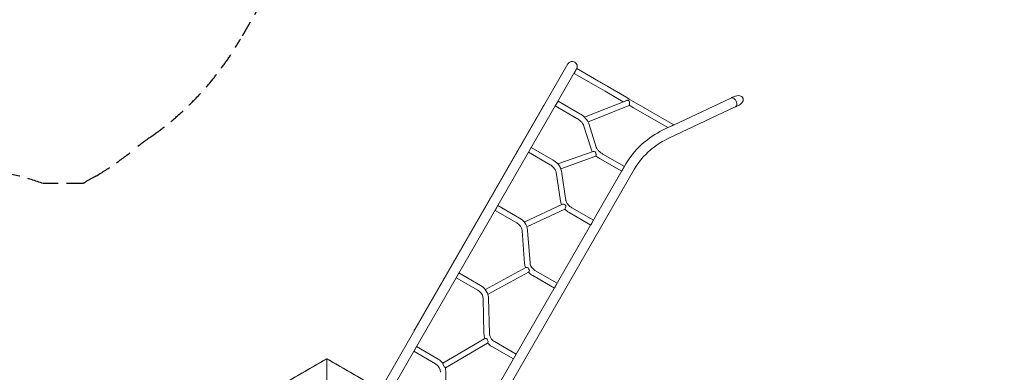
# Model space of a CAD drawing. Extents: x 0 to 42000, y 0 to 29700.
# Drawn here: x 26099 to 32092, y 19772 to 21916 of the extents above; entities that cross this region are included whole.
import ezdxf

# ---------------------------------------------------------------- set-up
doc = ezdxf.new("R2010")
doc.units = 0
doc.header["$LTSCALE"] = 10
doc.header["$MEASUREMENT"] = 0
doc.linetypes.add('HIDDEN', pattern=[0.375, 0.25, -0.125])
doc.linetypes.add('HIDDENX2', pattern=[0.75, 0.5, -0.25])
doc.layers.get('0').update_dxf_attribs({"linetype": 'CONTINUOUS'})
doc.layers.add('D-STR', color=1, linetype='CONTINUOUS', lineweight=15)

msp = doc.modelspace()

# ---------------------------------------------------------------- linework, layer by layer
at = {"linetype": 'HIDDENX2', "ltscale": 20}
for points in [[(32179.13, 20770.52, 0.5074336), (30590.79, 23250.51, -0.0709121)], [(27727.26, 22291.4), (27442.53, 21798.24, -0.109557), (26899.04, 21205.22, 0.0179154), (26792.48, 21124.79, -0.0377355), (26562.5, 20965.1, 0.0094635), (26502.47, 20931.36, -0.0031029), (26482.55, 20919.76), (26242.44, 20919.76, 0.0847539), (25645.21, 21021.73, 0.0687348), (25112.42, 20948.14), (25108.67, 20994.06, 0.0452075), (25053.08, 21314.09), (24916.5, 21822.76, 0.063654), (24743.19, 22245.04)]]:
    msp.add_lwpolyline(points, format="xyb", dxfattribs=at)
at = {"layer": 'D-STR'}
for p, q in [((29436.05, 21646.72), (28249.41, 19591.4)), ((28301.65, 19561.24), (29488.29, 21616.56)), ((29473.04, 21589.51), (29489.74, 21618.43)), ((29473.04, 21589.51), (29604.98, 21513.33)), ((29489.74, 21618.43), (29621.68, 21542.26)), ((29662.06, 21480.31), (29771.92, 21416.51)), ((29678.84, 21509.19), (29794.67, 21441.92)), ((29375.5, 21420.56), (29358.8, 21391.64)), ((29375.5, 21420.56), (29507.44, 21344.39)), ((29536.84, 21322.55), (29793.45, 21425.12)), ((29835.06, 21379.97), (29808.32, 21395.42)), ((29851.76, 21408.9), (30079.37, 21277.49)), ((30077.81, 21275.49), (30427.88, 21439.68)), ((30446.65, 21448.49), (30433.41, 21442.28)), ((28501.07, 20031.21), (29286.38, 21391.4)), ((29358.8, 21391.64), (29490.74, 21315.46)), ((29557.84, 21294.97), (29807.62, 21394.81)), ((29835.06, 21379.97), (30043.72, 21259.5)), ((30054.04, 21197.71), (30453.5, 21385.07)), ((30472.27, 21393.87), (30459.03, 21387.66)), ((29562.12, 21284.62), (29608.04, 21140.24)), ((30079.17, 21276.9), (30078.57, 21275.84)), ((29530.29, 21274.5), (29576.21, 21130.11)), ((30028.42, 21252.33), (30067.51, 21270.66)), ((29212.85, 21138.84), (29196.15, 21109.91)), ((29196.15, 21109.91), (29328.08, 21033.74)), ((29212.85, 21138.84), (29344.78, 21062.66)), ((29588.48, 21114.62), (29374.9, 21039.06)), ((29647.6, 21099.27), (29779.54, 21023.1)), ((29789.02, 21038.88), (28777.34, 19286.6)), ((29599.62, 21083.13), (29392.19, 21009.75)), ((29630.9, 21070.35), (29762.84, 20994.17)), ((29841.26, 21008.71), (28829.58, 19256.44)), ((29363.4, 20988.96), (29390.76, 20812.43)), ((29396.41, 20994.08), (29423.77, 20817.54)), ((29762.84, 20994.17), (29779.54, 21023.1)), ((29008.89, 20785.57), (28992.19, 20756.64)), ((28992.19, 20756.64), (29124.12, 20680.47)), ((29008.89, 20785.57), (29140.82, 20709.4)), ((29401.69, 20793.91), (29170.11, 20685.53)), ((29415.85, 20763.66), (29185.84, 20656.02)), ((29442.39, 20743.84), (29574.33, 20667.66)), ((29459.09, 20772.77), (29591.03, 20696.59)), ((29574.33, 20667.66), (29591.03, 20696.59)), ((29156.84, 20632.75), (29171.68, 20434.54)), ((29190.14, 20635.24), (29204.99, 20437.03)), ((29178.82, 20409.34), (28933.24, 20275.98)), ((29194.76, 20379.99), (28949.17, 20246.63)), ((29237.7, 20389.31), (29369.64, 20313.13)), ((28772.54, 20376.2), (28755.84, 20347.27)), ((28755.84, 20347.27), (28887.77, 20271.1)), ((28772.54, 20376.2), (28904.47, 20300.02)), ((29221, 20360.38), (29352.94, 20284.21)), ((28934.5, 20271.03), (28945.09, 20253.37)), ((29352.94, 20284.21), (29369.64, 20313.13)), ((28918.69, 20221.12), (28924.61, 20007.46)), ((28952.08, 20222.05), (28958, 20008.38)), ((28929.25, 19977.74), (28674.47, 19828.25)), ((28988.92, 19958.41), (29120.86, 19882.23)), ((28514.12, 19928.61), (28497.42, 19899.69)), ((28497.42, 19899.69), (28629.36, 19823.51)), ((28514.12, 19928.61), (28646.06, 19852.44)), ((28946.16, 19948.93), (28691.38, 19799.45)), ((28972.22, 19929.48), (29104.16, 19853.3)), ((29104.16, 19853.3), (29120.86, 19882.23)), ((28674.69, 19821.02), (28685.17, 19803.17)), ((28692.7, 19772.39), (28693.67, 19550.16))]:
    msp.add_line(p, q, dxfattribs=at)
at = {"layer": 'D-STR', "linetype": 'HIDDEN'}
msp.add_lwpolyline([(26737.69, 17723.67), (26737.69, 19144.25), (27967.94, 19854.54), (29198.2, 19144.25), (29198.2, 17723.67), (27967.94, 17013.38)], close=True, dxfattribs=at)
msp.add_lwpolyline([(27967.94, 19854.54), (27967.94, 17013.38)], dxfattribs=at)
at = {"layer": 'D-STR'}
for centre, radius, start, end in [((29462.17, 21631.64), 30.16, 329.99997, 149.99997), ((14217.66, -5152.17), 30820.06, 59.890158, 60.012917), ((14208.67, -5167.72), 30804.62, 59.890237, 60.0129), ((29799.76, 21409.33), 17, 90.455743, 111.7855), ((45248.06, 48089.95), 30804.62, 239.890237, 240.0129), ((29799.7, 21413.47), 12.86, 78.453597, 90.353333), ((29800.43, 21417.01), 9.25, 64.824959, 78.488167), ((29801.22, 21418.77), 7.33, 35.162745, 64.573848), ((29799.13, 21417.24), 9.91, 24.740399, 35.431268), ((29806.18, 21396.98), 2.65, 314.837114, 329.337216), ((29793.36, 21414.59), 16.27, 15.157475, 24.679248), ((29803.39, 21398.63), 5.9, 329.462764, 339.983675), ((29798.41, 21400.54), 11.23, 339.497667, 344.141031), ((29783.6, 21411.87), 26.39, 9.201112, 15.325587), ((29792.55, 21402.22), 17.32, 344.094601, 347.631441), ((29782.67, 21404.34), 27.43, 347.723372, 351.716587), ((29772.91, 21409.92), 37.26, 8.251151, 9.530457), ((29761.89, 21408.39), 48.38, 2.624971, 8.172888), ((29767.21, 21406.55), 43.04, 351.779094, 355.851795), ((29750.69, 21407.72), 59.6, 355.877119, 2.778483), ((30440.87, 21426.39), 17.55, 115.144871, 125.78496), ((30471.69, 21397.9), 56.45, 80.068631, 116.332069), ((30448.94, 21446.24), 57.33, 294.011209, 322.148293), ((30478.32, 21429.42), 24.28, 310.883545, 82.64137), ((29291.88, 21388.22), 6.35, 103.788605, 149.99997), ((29431.87, 21212.45), 152.05, 46.49291, 60.198634), ((29807.04, 21396.14), 1.45, 293.451335, 314.154501), ((30451.57, 21403.58), 17.57, 284.478434, 295.103234), ((29429.65, 21209.24), 122.54, 48.995817, 60.096273), ((29446.38, 21228.63), 96.92, 40.853789, 48.94107), ((29464.93, 21244.84), 72.3, 33.953832, 40.751399), ((29482.3, 21256.51), 51.36, 25.849243, 33.978466), ((29494.93, 21262.86), 37.23, 18.210837, 25.521941), ((29444.68, 21226.68), 132.91, 45.261549, 46.273028), ((29536.17, 21319.05), 2.9, 40.517559, 44.689507), ((29535.3, 21318.37), 4, 33.215605, 39.902446), ((29532.02, 21316.2), 7.94, 29.514171, 33.316815), ((29520.26, 21309.55), 21.44, 27.126691, 29.504019), ((29589.74, 21345.23), 56.66, 207.204614, 208.223748), ((29554.5, 21326.24), 16.63, 207.985478, 215.151879), ((29554.55, 21326.45), 16.79, 215.626693, 224.729468), ((29567, 21338.64), 34.22, 224.557783, 227.28305), ((29667.82, 21448.88), 183.61, 227.506286, 228.514426), ((29505.48, 21266.07), 60.88, 46.404541, 48.028447), ((29524.07, 21285.45), 34.03, 41.564126, 46.573074), ((29531.94, 21292.43), 23.51, 35.636991, 41.55786), ((29480.23, 21255.35), 87.13, 26.020391, 35.642714), ((29496.79, 21263.63), 68.63, 17.814563, 25.876574), ((30075.81, 21278.91), 3.92, 329.161311, 335.293688), ((30079.36, 21277.44), 0.0491, 23.794553, 79.270409), ((30078.77, 21277.54), 0.661, 335.460827, 346.124142), ((30079.29, 21277.42), 0.123, 343.24928, 17.074015), ((30271.18, 20727.86), 577.92, 114.83759, 129.326765), ((30151.46, 21091.34), 197.99, 114.528218, 115.089276), ((30981.52, 19268.41), 2201.01, 114.392777, 114.48582), ((30008, 21415), 156.02, 294.429898, 295.262556), ((30027.78, 21372.36), 109.01, 295.422299, 296.419255), ((29377.17, 22675.17), 1565.24, 296.52906, 296.579784), ((30090.35, 21249.27), 29.07, 115.555145, 116.186437), ((30221.21, 20788.01), 499.73, 129.26635, 149.867701), ((30266.99, 20733.87), 510.27, 116.832727, 130.384119), ((30297.49, 20678.54), 573.41, 115.122706, 117.056717), ((29130.86, 21109.33), 6.35, 103.788605, 149.99997), ((29639.73, 21150.41), 66.68, 197.719081, 204.699272), ((29651.13, 21155.61), 79.21, 204.672981, 210.685744), ((29659.03, 21160.14), 88.31, 210.594833, 212.162643), ((29592.53, 21103.05), 12.48, 44.469095, 90.703645), ((29590.99, 21101.52), 14.64, 27.601843, 44.516276), ((29585.69, 21098.74), 20.62, 15.899625, 27.6393), ((29576.54, 21095.97), 30.19, 9.786031, 16.183968), ((29563.93, 21093.77), 42.99, 4.732981, 9.822244), ((29548.11, 21092.31), 58.88, 1.403305, 4.87808), ((29638.8, 21150.1), 32.3, 197.768593, 203.921732), ((29650.58, 21155.29), 45.18, 203.881736, 210.839752), ((29665.87, 21164.44), 63, 210.856255, 218.215357), ((29682.2, 21177.1), 83.66, 218.114517, 224.435014), ((29698.47, 21193), 106.41, 224.411879, 232.121005), ((29709.51, 21206.82), 124.09, 232.014004, 240.068768), ((30219.61, 20789.24), 437.4, 130.356, 149.882397), ((29285.46, 20959.45), 119.04, 42.205629, 60.112704), ((29298.64, 20971.5), 101.19, 28.070401, 42.165866), ((29706.68, 21202.8), 152.58, 228.094764, 237.924007), ((29711.43, 21209.85), 161.08, 237.821522, 240.001035), ((29284.83, 20958.55), 86.74, 45.069713, 60.090775), ((29293.81, 20967.66), 73.95, 34.56987, 45.009592), ((29305.95, 20976.01), 59.21, 22.84726, 34.581426), ((29319.15, 20981.63), 44.87, 11.179215, 22.777933), ((29324.94, 20982.98), 38.93, 8.845471, 10.89244), ((29317.58, 20981.32), 79.86, 9.18852, 28.242918), ((28956.79, 20807.83), 6.35, 103.788605, 149.99997), ((29467.64, 20824.69), 77.85, 189.060131, 204.008989), ((29464.85, 20824.03), 41.59, 188.978394, 199.042864), ((29474.47, 20827.26), 51.74, 198.947181, 208.001667), ((29485.46, 20833.07), 64.17, 207.968692, 217.655268), ((29475.42, 20827.75), 86.2, 203.764924, 204.680212), ((29501.97, 20847.45), 119.52, 224.278684, 240.099929), ((29495.61, 20840.81), 76.93, 217.607127, 227.867868), ((29502.57, 20848.33), 87.18, 227.785755, 240.079785), ((29088.54, 20618.57), 71.4, 39.220894, 60.108976), ((29088.92, 20619.07), 104.17, 35.863948, 60.1162), ((29102.07, 20627.84), 88.39, 4.804217, 36.253989), ((29095.45, 20624.28), 62.44, 23.636981, 39.172221), ((29104.83, 20628.38), 52.2, 6.596553, 23.642287), ((29109.8, 20629.21), 47.17, 4.298519, 6.284287), ((28747.04, 20444.54), 6.35, 103.788605, 149.99997), ((29255.22, 20441), 50.39, 184.510091, 199.956893), ((29255.74, 20441.07), 84.31, 184.443741, 202.498573), ((29273.47, 20451.49), 105.14, 222.242362, 240.059353), ((29263.74, 20444.05), 59.44, 199.923435, 214.120752), ((29271.38, 20449.25), 68.68, 214.135306, 232.219526), ((29274.22, 20452.57), 73.05, 232.054341, 240.00194), ((28857.22, 20217.33), 61.84, 14.627006, 60.399098), ((28855.97, 20215.9), 97.11, 35.947617, 60.035061), ((28863.32, 20219.52), 55.39, 1.655836, 14.022409), ((28862.43, 20219.4), 89.68, 1.688513, 22.070024), ((28506.57, 20028.03), 6.35, 149.99997, 196.211335), ((28529.66, 20068.02), 6.35, 149.99997, 196.211335), ((29013.95, 20010.05), 89.38, 181.659244, 201.023794), ((29016.19, 20010.49), 58.23, 182.076712, 219.192555), ((29020.74, 20013.66), 63.76, 218.81134, 240.054221), ((29020.83, 20013.77), 97.3, 220.783531, 240.025049), ((28599.29, 19771.41), 93.56, 35.748254, 60.005346), ((28599.64, 19771.78), 59.67, 0.446598, 60.121792), ((28600.37, 19771.96), 92.33, 0.265596, 19.116509)]:
    msp.add_arc(centre, radius, start, end, dxfattribs=at)
for centre, major_axis, ratio, start_param, end_param in [((30440.69, 21412.37), (12.81, -27.31), 0.6735179, 0, 3.1415927), ((29604.82, 21102.68), (21.97, -6.97), 0.503305, 2.3228974, 2.5540863), ((29369.7, 21019.51), (-6.22, -19.61), 0.2494113, 3.3279041, 3.4320733), ((29604.82, 21102.68), (-6.22, -19.61), 0.2494113, 0.1863114, 1.1785187), ((29369.7, 21019.51), (-21.97, 6.97), 0.503305, 3.072219, 3.0744997), ((29421.17, 20784.59), (22.31, -6.47), 0.3812832, 2.0695824, 2.7315078), ((29413.26, 20780.89), (-7.08, 15.13), 0.5366444, -1.9988294, -0.6619254), ((29421.17, 20784.59), (-6.1, -21.03), 0.1953278, 0.1696659, 1.3124292), ((29164.79, 20664.61), (-6.1, -21.03), 0.1953278, 3.3112586, 3.4259602), ((29164.79, 20664.61), (-22.31, 6.47), 0.3812832, 2.8884774, 2.8886288), ((29200.27, 20401.99), (22.55, -6.16), 0.2469806, 2.0983406, 2.8893558), ((29191.87, 20397.42), (-7.97, 14.68), 0.3810687, -2.1279191, -0.7910152), ((29200.27, 20401.99), (6.03, 22.09), 0.1480191, 3.2825004, 4.2961739), ((28927.72, 20253.98), (-6.03, -22.09), 0.1480191, 3.2825004, 3.4157305), ((28927.72, 20253.98), (-6.03, -22.09), 0.1480191, 2.4914852, 2.6381703), ((28927.72, 20253.98), (-22.55, 6.16), 0.2469806, 3.870866, 3.9030293), ((28927.72, 20253.98), (-22.55, 6.16), 0.2469806, 2.7544176, 2.8893558), ((28951.79, 19971.6), (22.73, -5.92), 0.1055956, 2.1340676, 3.0363863), ((28943.06, 19966.48), (-8.45, 14.4), 0.2088385, -2.2392227, -0.9023188), ((28951.79, 19971.6), (5.92, 22.73), 0.1055709, 3.2467734, 4.1491433), ((28668.84, 19805.59), (-5.92, -22.73), 0.1055709, 3.2467734, 3.3923047), ((28668.84, 19805.59), (-5.92, -22.73), 0.1055709, 2.3444546, 2.7201898), ((28668.84, 19805.59), (-22.73, 5.92), 0.1055956, 3.7685437, 3.9387563), ((28668.84, 19805.59), (-22.73, 5.92), 0.1055956, 2.6502255, 3.0363863)]:
    msp.add_ellipse(centre, major_axis=major_axis, ratio=ratio, start_param=start_param, end_param=end_param, dxfattribs=at)

doc.saveas('drawing.dxf')
